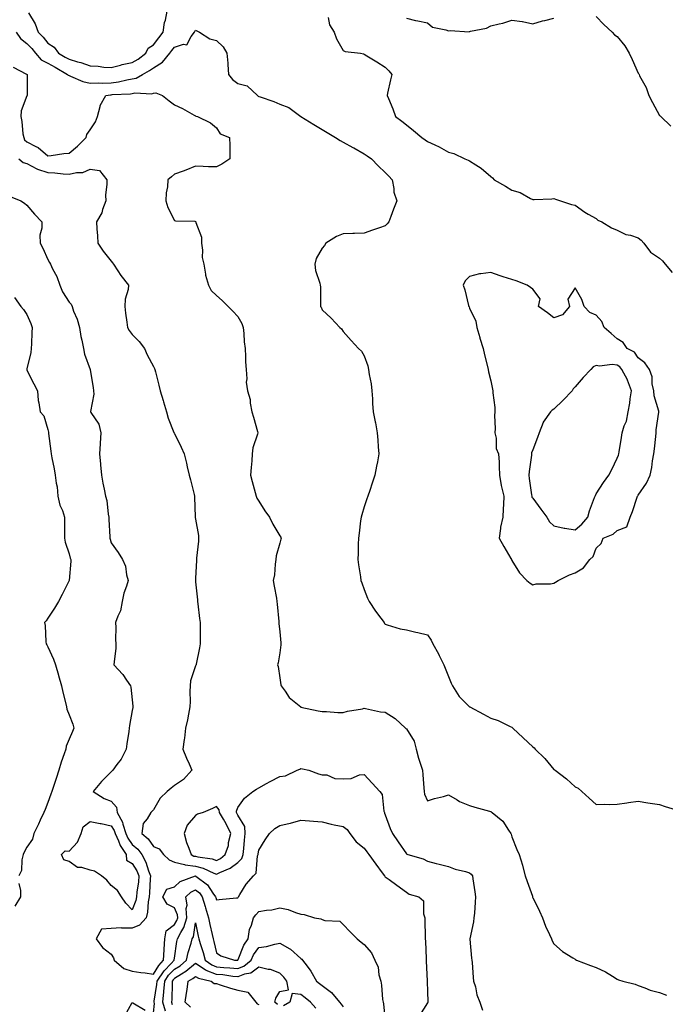
# Model space of a CAD drawing. Units: inches. Extents: x 952643 to 955283, y 7282058 to 7284698.
# Drawn here: x 953855 to 954161, y 7283291 to 7283758 of the extents above; entities that cross this region are included whole.
import ezdxf

# ---------------------------------------------------------------- set-up
doc = ezdxf.new("R2010")
doc.units = ezdxf.units.IN
doc.header["$MEASUREMENT"] = 0
doc.layers.add('Contour_95267282', color=7, linetype='Continuous', true_color=0x74a485)

msp = doc.modelspace()

# ---------------------------------------------------------------- linework, layer by layer
at = {"layer": 'Contour_95267282'}
for points in [[(953858.82, 7283761.15, 3201), (953862.06, 7283755.93, 3201), (953863.45, 7283751.92, 3201), (953865.75, 7283749.62, 3201), (953868.05, 7283746.67, 3201), (953870.98, 7283744.85, 3201), (953873, 7283741.92, 3201), (953876.25, 7283740.12, 3201), (953878.05, 7283739.11, 3201), (953882.02, 7283737.95, 3201), (953883.72, 7283737.59, 3201), (953888.05, 7283735.98, 3201), (953891.92, 7283735.79, 3201), (953894.57, 7283735.4, 3201), (953898.05, 7283735.18, 3201), (953902.46, 7283736.33, 3201), (953903.31, 7283736.66, 3201), (953908.05, 7283737.54, 3201), (953910.79, 7283739.18, 3201), (953914.5, 7283741.92, 3201), (953915.64, 7283744.33, 3201), (953918.05, 7283745.91, 3201), (953920.72, 7283749.25, 3201), (953922.7, 7283751.92, 3201), (953923.4, 7283756.57, 3201), (953923.76, 7283757.63, 3201), (953924.66, 7283761.92, 3201)], [(954001.01, 7283758.96, 3201), (954001.56, 7283755.43, 3201), (954003.78, 7283751.92, 3201), (954004.92, 7283748.79, 3201), (954008.05, 7283743.32, 3201), (954008.98, 7283742.85, 3201), (954016.27, 7283741.92, 3201), (954017.73, 7283741.6, 3201), (954018.05, 7283741.45, 3201), (954019.25, 7283740.72, 3201), (954023.98, 7283737.85, 3201), (954028.05, 7283735.31, 3201), (954029.8, 7283733.67, 3201), (954031.17, 7283731.92, 3201), (954030.6, 7283729.37, 3201), (954029.19, 7283723.06, 3201), (954028.93, 7283721.92, 3201), (954029.52, 7283720.45, 3201), (954031.71, 7283715.58, 3201), (954032.96, 7283711.92, 3201), (954035.88, 7283709.75, 3201), (954038.05, 7283707.93, 3201), (954041.37, 7283705.24, 3201), (954045.43, 7283701.92, 3201), (954047.02, 7283700.89, 3201), (954048.05, 7283700.12, 3201), (954051.52, 7283698.45, 3201), (954053.65, 7283697.52, 3201), (954058.05, 7283695.05, 3201), (954060.61, 7283694.48, 3201), (954065.74, 7283691.92, 3201), (954067.4, 7283691.27, 3201), (954068.05, 7283690.86, 3201), (954070.98, 7283688.99, 3201), (954073.61, 7283687.48, 3201), (954078.05, 7283683.5, 3201), (954078.92, 7283682.79, 3201), (954079.72, 7283681.92, 3201), (954085.07, 7283678.94, 3201), (954088.05, 7283677.03, 3201), (954092.02, 7283675.89, 3201), (954096.97, 7283673, 3201), (954098.05, 7283672.51, 3201), (954098.73, 7283672.6, 3201), (954107.05, 7283672.92, 3201), (954108.05, 7283673.09, 3201), (954108.83, 7283672.7, 3201), (954111.21, 7283671.92, 3201), (954116.35, 7283670.22, 3201), (954118.05, 7283669.92, 3201), (954122.68, 7283666.55, 3201), (954124.27, 7283665.7, 3201), (954128.05, 7283663.51, 3201), (954128.92, 7283662.79, 3201), (954130.7, 7283661.92, 3201), (954135.34, 7283659.21, 3201), (954138.05, 7283658.12, 3201), (954142.18, 7283656.05, 3201), (954144.32, 7283655.65, 3201), (954148.05, 7283654.43, 3201), (954149.48, 7283653.35, 3201), (954150.71, 7283651.92, 3201), (954153.79, 7283647.66, 3201), (954158.05, 7283644.71, 3201), (954159.57, 7283643.44, 3201), (954160.82, 7283641.92, 3201), (954164.08, 7283637.95, 3201)], [(954038.05, 7283758.52, 3202), (954042.42, 7283757.55, 3202), (954043.45, 7283757.32, 3202), (954048.05, 7283756.3, 3202), (954050.49, 7283754.36, 3202), (954056.85, 7283753.12, 3202), (954058.05, 7283752.64, 3202), (954058.89, 7283752.76, 3202), (954067.82, 7283752.15, 3202), (954068.05, 7283752.21, 3202), (954068.5, 7283752.37, 3202), (954076.14, 7283753.83, 3202), (954078.05, 7283754.95, 3202), (954082.09, 7283755.96, 3202), (954083.79, 7283756.18, 3202), (954088.05, 7283757.68, 3202), (954093.01, 7283756.96, 3202), (954093.08, 7283756.95, 3202), (954098.05, 7283755.96, 3202), (954102.61, 7283757.36, 3202), (954103.67, 7283757.55, 3202), (954108.05, 7283758.63, 3202)], [(954128.05, 7283759.35, 3202), (954131.78, 7283755.65, 3202), (954135.62, 7283751.92, 3202), (954136.85, 7283750.72, 3202), (954138.05, 7283749.96, 3202), (954141.63, 7283745.5, 3202), (954143.79, 7283741.92, 3202), (954145.11, 7283738.98, 3202), (954148.05, 7283732.55, 3202), (954148.32, 7283732.19, 3202), (954148.4, 7283731.92, 3202), (954148.7, 7283731.27, 3202), (954151.82, 7283725.69, 3202), (954153.09, 7283721.92, 3202), (954154.76, 7283718.63, 3202), (954158.05, 7283712.46, 3202), (954158.4, 7283712.27, 3202), (954158.75, 7283711.92, 3202), (954163.56, 7283707.43, 3202)], [(953852.97, 7283751.92, 3200), (953855.01, 7283748.88, 3200), (953858.05, 7283746.57, 3200), (953860.36, 7283744.23, 3200), (953862.22, 7283741.92, 3200), (953864.92, 7283738.8, 3200), (953868.05, 7283737.18, 3200), (953871.44, 7283735.31, 3200), (953877.41, 7283731.92, 3200), (953877.67, 7283731.54, 3200), (953878.05, 7283731.4, 3200), (953878.82, 7283731.15, 3200), (953884.63, 7283728.5, 3200), (953888.05, 7283727.73, 3200), (953892.05, 7283727.92, 3200), (953893.88, 7283727.75, 3200), (953898.05, 7283727.91, 3200), (953901.59, 7283728.38, 3200), (953905.49, 7283729.36, 3200), (953908.05, 7283729.78, 3200), (953909.84, 7283730.13, 3200), (953912.96, 7283731.92, 3200), (953916.22, 7283733.75, 3200), (953918.05, 7283735.05, 3200), (953922.33, 7283737.64, 3200), (953925.81, 7283741.92, 3200), (953926.8, 7283743.17, 3200), (953928.05, 7283744.86, 3200), (953932.4, 7283746.27, 3200), (953933.96, 7283746.01, 3200), (953935.98, 7283749.85, 3200), (953937.62, 7283751.92, 3200), (953937.77, 7283752.2, 3200), (953938.05, 7283752.86, 3200), (953938.63, 7283752.5, 3200), (953939.91, 7283751.92, 3200), (953944.85, 7283748.72, 3200), (953948.05, 7283748.02, 3200), (953951.19, 7283745.06, 3200), (953952.86, 7283741.92, 3200), (953953.44, 7283737.31, 3200), (953953.31, 7283736.66, 3200), (953953.64, 7283731.92, 3200), (953955.59, 7283729.46, 3200), (953958.05, 7283727.53, 3200), (953962.59, 7283726.46, 3200), (953967.48, 7283721.92, 3200), (953967.79, 7283721.66, 3200), (953968.05, 7283721.47, 3200), (953968.77, 7283721.2, 3200), (953975.2, 7283719.07, 3200), (953978.05, 7283717.86, 3200), (953982.32, 7283716.19, 3200), (953987.95, 7283712.02, 3200), (953988.05, 7283711.95, 3200), (953988.07, 7283711.94, 3200), (953988.08, 7283711.92, 3200), (953994.25, 7283708.12, 3200), (953998.05, 7283705.83, 3200), (954000.47, 7283704.34, 3200), (954004.45, 7283701.92, 3200), (954006.7, 7283700.57, 3200), (954008.05, 7283699.8, 3200), (954012.71, 7283697.26, 3200), (954013.16, 7283697.03, 3200), (954018.05, 7283694.22, 3200), (954019.48, 7283693.35, 3200), (954021.56, 7283691.92, 3200), (954024.61, 7283688.48, 3200), (954028.05, 7283685.4, 3200), (954029.76, 7283683.63, 3200), (954031.33, 7283681.92, 3200), (954032.14, 7283677.83, 3200), (954032.17, 7283676.04, 3200), (954033.48, 7283671.92, 3200), (954031.9, 7283668.07, 3200), (954030.66, 7283664.53, 3200), (954029.68, 7283661.92, 3200), (954028.9, 7283661.07, 3200), (954028.05, 7283660.07, 3200), (954025.25, 7283659.12, 3200), (954021.94, 7283658.03, 3200), (954018.05, 7283656.66, 3200), (954013.49, 7283656.48, 3200), (954012.65, 7283656.52, 3200), (954008.05, 7283656.37, 3200), (954004.94, 7283655.03, 3200), (953999.91, 7283651.92, 3200), (953999.17, 7283650.8, 3200), (953998.05, 7283649.46, 3200), (953995.31, 7283644.66, 3200), (953994.61, 7283641.92, 3200), (953995.03, 7283638.9, 3200), (953997.04, 7283632.93, 3200), (953997.25, 7283631.92, 3200), (953997.37, 7283631.24, 3200), (953997.32, 7283622.65, 3200), (953997.41, 7283621.92, 3200), (953997.59, 7283621.46, 3200), (953998.05, 7283620.22, 3200), (954002.38, 7283616.25, 3200), (954006.44, 7283611.92, 3200), (954007.35, 7283611.22, 3200), (954008.05, 7283610.04, 3200), (954011.91, 7283605.78, 3200), (954015.3, 7283601.92, 3200), (954016.76, 7283600.63, 3200), (954018.05, 7283598.48, 3200), (954019.79, 7283593.66, 3200), (954020.14, 7283591.92, 3200), (954020.43, 7283589.54, 3200), (954021.32, 7283585.19, 3200), (954021.66, 7283581.92, 3200), (954021.94, 7283578.03, 3200), (954021.99, 7283575.86, 3200), (954022.31, 7283571.92, 3200), (954023.26, 7283567.13, 3200), (954023.35, 7283566.62, 3200), (954024.25, 7283561.92, 3200), (954024.6, 7283558.47, 3200), (954024.72, 7283555.25, 3200), (954025.02, 7283551.92, 3200), (954024.33, 7283548.2, 3200), (954023.86, 7283546.11, 3200), (954023.14, 7283541.92, 3200), (954021.87, 7283538.1, 3200), (954020.66, 7283534.53, 3200), (954019.78, 7283531.92, 3200), (954019.35, 7283530.62, 3200), (954018.05, 7283526.86, 3200), (954016.89, 7283523.08, 3200), (954016.56, 7283521.92, 3200), (954016.29, 7283520.16, 3200), (954015.67, 7283514.3, 3200), (954015.28, 7283511.92, 3200), (954015.22, 7283509.09, 3200), (954015.16, 7283504.81, 3200), (954015.09, 7283501.92, 3200), (954015.42, 7283499.29, 3200), (954016.25, 7283493.72, 3200), (954016.5, 7283491.92, 3200), (954016.97, 7283490.84, 3200), (954018.05, 7283487.66, 3200), (954019.67, 7283483.54, 3200), (954020.48, 7283481.92, 3200), (954023.47, 7283477.34, 3200), (954025.91, 7283474.06, 3200), (954027.47, 7283471.92, 3200), (954027.72, 7283471.59, 3200), (954028.05, 7283471.17, 3200), (954029.02, 7283470.95, 3200), (954035.06, 7283468.93, 3200), (954038.05, 7283468.44, 3200), (954042.5, 7283467.47, 3200), (954043.43, 7283467.3, 3200), (954048.05, 7283466.2, 3200), (954049.78, 7283463.65, 3200), (954050.6, 7283461.92, 3200), (954053.24, 7283457.11, 3200), (954053.59, 7283456.38, 3200), (954055.85, 7283451.92, 3200), (954056.47, 7283450.34, 3200), (954058.05, 7283446.45, 3200), (954059.32, 7283443.19, 3200), (954059.89, 7283441.92, 3200), (954063.1, 7283436.97, 3200), (954068.05, 7283431.96, 3200), (954068.08, 7283431.95, 3200), (954068.13, 7283431.92, 3200), (954074.68, 7283428.55, 3200), (954078.05, 7283426.64, 3200), (954081.57, 7283425.44, 3200), (954087.35, 7283422.62, 3200), (954088.05, 7283422.32, 3200), (954088.29, 7283422.16, 3200), (954088.48, 7283421.92, 3200), (954093.38, 7283417.25, 3200), (954098.05, 7283413.04, 3200), (954098.67, 7283412.55, 3200), (954099.19, 7283411.92, 3200), (954103.7, 7283407.57, 3200), (954108.05, 7283402.35, 3200), (954108.32, 7283402.19, 3200), (954108.61, 7283401.92, 3200), (954113.97, 7283397.84, 3200), (954118.05, 7283394.01, 3200), (954119.58, 7283393.45, 3200), (954121.29, 7283391.92, 3200), (954124.81, 7283388.68, 3200), (954128.05, 7283385.72, 3200), (954132, 7283385.87, 3200), (954134.26, 7283385.71, 3200), (954138.05, 7283385.88, 3200), (954142.64, 7283386.51, 3200), (954143.34, 7283386.63, 3200), (954148.05, 7283387.21, 3200), (954152.55, 7283386.42, 3200), (954153.64, 7283386.33, 3200), (954158.05, 7283385.68, 3200), (954160.83, 7283384.7, 3200), (954167.13, 7283382.84, 3200)], [(953851.5, 7283735.37, 3199), (953857.92, 7283732.05, 3199), (953858.05, 7283731.97, 3199), (953858.07, 7283731.94, 3199), (953858.14, 7283731.92, 3199), (953858.16, 7283731.81, 3199), (953858.18, 7283722.05, 3199), (953858.2, 7283721.92, 3199), (953858.05, 7283721.82, 3199), (953855.31, 7283714.66, 3199), (953855.21, 7283711.92, 3199), (953855.74, 7283709.61, 3199), (953856.23, 7283703.74, 3199), (953856.57, 7283701.92, 3199), (953857, 7283700.87, 3199), (953858.05, 7283699.86, 3199), (953862.27, 7283697.7, 3199), (953863.39, 7283697.26, 3199), (953868.05, 7283693.34, 3199), (953869.58, 7283693.45, 3199), (953875.59, 7283694.38, 3199), (953878.05, 7283694.54, 3199), (953882.08, 7283697.89, 3199), (953886.13, 7283701.92, 3199), (953886.5, 7283703.47, 3199), (953888.05, 7283705.65, 3199), (953890.55, 7283709.42, 3199), (953891.62, 7283711.92, 3199), (953892.84, 7283716.71, 3199), (953892.84, 7283717.13, 3199), (953895.53, 7283721.92, 3199), (953897.68, 7283722.29, 3199), (953898.05, 7283722.3, 3199), (953898.49, 7283722.36, 3199), (953907.23, 7283722.74, 3199), (953908.05, 7283722.88, 3199), (953909.24, 7283723.11, 3199), (953917.28, 7283722.69, 3199), (953918.05, 7283722.98, 3199), (953919.23, 7283723.1, 3199), (953922.39, 7283721.92, 3199), (953925.55, 7283719.42, 3199), (953928.05, 7283717.44, 3199), (953931.81, 7283715.68, 3199), (953937.41, 7283712.56, 3199), (953938.05, 7283712.22, 3199), (953938.25, 7283712.12, 3199), (953938.92, 7283711.92, 3199), (953945.13, 7283709, 3199), (953948.05, 7283706.53, 3199), (953949.81, 7283703.68, 3199), (953954.23, 7283701.92, 3199), (953954.36, 7283698.23, 3199), (953954.26, 7283695.71, 3199), (953954.41, 7283691.92, 3199), (953950.61, 7283689.36, 3199), (953948.05, 7283688.07, 3199), (953944.27, 7283688.14, 3199), (953941.66, 7283688.31, 3199), (953938.05, 7283688.38, 3199), (953933.45, 7283686.52, 3199), (953932.22, 7283686.09, 3199), (953928.05, 7283684.55, 3199), (953926.66, 7283683.31, 3199), (953924.93, 7283681.92, 3199), (953924.7, 7283678.57, 3199), (953924.2, 7283675.77, 3199), (953923.99, 7283671.92, 3199), (953924.99, 7283668.86, 3199), (953928.05, 7283662.56, 3199), (953928.55, 7283662.42, 3199), (953937.71, 7283662.26, 3199), (953938.05, 7283662.2, 3199), (953938.14, 7283662.01, 3199), (953938.24, 7283661.92, 3199), (953938.22, 7283661.75, 3199), (953940.92, 7283654.79, 3199), (953940.83, 7283651.92, 3199), (953941.34, 7283648.63, 3199), (953941.22, 7283645.09, 3199), (953941.98, 7283641.92, 3199), (953942.84, 7283637.13, 3199), (953942.84, 7283636.71, 3199), (953944.2, 7283631.92, 3199), (953945.55, 7283629.42, 3199), (953948.05, 7283627.07, 3199), (953950.75, 7283624.62, 3199), (953953.55, 7283621.92, 3199), (953955.83, 7283619.7, 3199), (953958.05, 7283617.09, 3199), (953959.98, 7283613.85, 3199), (953960.64, 7283611.92, 3199), (953960.94, 7283609.03, 3199), (953961.17, 7283605.04, 3199), (953961.55, 7283601.92, 3199), (953961.77, 7283598.2, 3199), (953961.75, 7283595.62, 3199), (953962.01, 7283591.92, 3199), (953962.38, 7283587.59, 3199), (953962.14, 7283586.01, 3199), (953962.73, 7283581.92, 3199), (953963.91, 7283577.78, 3199), (953964.01, 7283575.96, 3199), (953964.82, 7283571.92, 3199), (953965.52, 7283569.39, 3199), (953967.4, 7283562.57, 3199), (953967.58, 7283561.92, 3199), (953967.49, 7283561.36, 3199), (953965.21, 7283554.76, 3199), (953964.94, 7283551.92, 3199), (953964.72, 7283548.59, 3199), (953964.41, 7283545.56, 3199), (953964.18, 7283541.92, 3199), (953964.95, 7283538.82, 3199), (953966.31, 7283533.66, 3199), (953966.76, 7283531.92, 3199), (953967.11, 7283530.98, 3199), (953968.05, 7283529.51, 3199), (953971, 7283524.87, 3199), (953973.15, 7283521.92, 3199), (953974.73, 7283518.6, 3199), (953978.05, 7283513.13, 3199), (953978.51, 7283512.38, 3199), (953978.68, 7283511.92, 3199), (953978.53, 7283511.44, 3199), (953978.05, 7283509.59, 3199), (953976.36, 7283503.61, 3199), (953976.21, 7283501.92, 3199), (953975.84, 7283499.71, 3199), (953975.45, 7283494.52, 3199), (953974.91, 7283491.92, 3199), (953975.34, 7283489.21, 3199), (953976.39, 7283483.58, 3199), (953976.66, 7283481.92, 3199), (953976.77, 7283480.64, 3199), (953977.56, 7283472.41, 3199), (953977.6, 7283471.92, 3199), (953977.59, 7283471.46, 3199), (953978.05, 7283467.6, 3199), (953978.49, 7283462.36, 3199), (953978.5, 7283461.92, 3199), (953978.5, 7283461.47, 3199), (953978.05, 7283457.61, 3199), (953977.18, 7283452.79, 3199), (953977.01, 7283451.92, 3199), (953977.19, 7283451.06, 3199), (953978.05, 7283445.81, 3199), (953978.55, 7283442.42, 3199), (953978.73, 7283441.92, 3199), (953980.55, 7283439.42, 3199), (953982.53, 7283436.4, 3199), (953987.99, 7283431.92, 3199), (953988.05, 7283431.89, 3199), (953988.08, 7283431.89, 3199), (953996.17, 7283430.04, 3199), (953998.05, 7283429.83, 3199), (954000.23, 7283429.74, 3199), (954005.48, 7283429.35, 3199), (954008.05, 7283429.25, 3199), (954010.08, 7283429.89, 3199), (954017.25, 7283431.12, 3199), (954018.05, 7283431.32, 3199), (954018.73, 7283431.24, 3199), (954025.82, 7283429.69, 3199), (954028.05, 7283429.45, 3199), (954032.67, 7283426.54, 3199), (954037.67, 7283421.92, 3199), (954037.85, 7283421.72, 3199), (954038.05, 7283421.58, 3199), (954041.8, 7283415.67, 3199), (954042.72, 7283411.92, 3199), (954043.77, 7283407.64, 3199), (954044.65, 7283405.32, 3199), (954045.69, 7283401.92, 3199), (954045.86, 7283399.73, 3199), (954046.41, 7283393.56, 3199), (954046.54, 7283391.92, 3199), (954046.73, 7283390.6, 3199), (954048.05, 7283387.34, 3199), (954051.4, 7283388.57, 3199), (954055.6, 7283389.47, 3199), (954058.05, 7283390.19, 3199), (954062.1, 7283387.87, 3199), (954063.26, 7283387.13, 3199), (954068.05, 7283385.13, 3199), (954070.58, 7283384.45, 3199), (954077.45, 7283382.52, 3199), (954078.05, 7283382.35, 3199), (954078.33, 7283382.2, 3199), (954078.71, 7283381.92, 3199), (954083.86, 7283377.73, 3199), (954086.46, 7283373.51, 3199), (954087.57, 7283371.92, 3199), (954087.69, 7283371.56, 3199), (954088.05, 7283370.36, 3199), (954090.53, 7283364.4, 3199), (954091.49, 7283361.92, 3199), (954093.11, 7283356.98, 3199), (954093.14, 7283356.83, 3199), (954094.47, 7283351.92, 3199), (954095.35, 7283349.22, 3199), (954097.83, 7283342.14, 3199), (954097.9, 7283341.92, 3199), (954097.94, 7283341.81, 3199), (954098.05, 7283341.54, 3199), (954101.16, 7283335.03, 3199), (954102.58, 7283331.92, 3199), (954104.09, 7283327.96, 3199), (954105.94, 7283324.03, 3199), (954106.85, 7283321.92, 3199), (954107.19, 7283321.06, 3199), (954108.05, 7283319.65, 3199), (954112.12, 7283315.99, 3199), (954117, 7283312.97, 3199), (954118.05, 7283312.27, 3199), (954118.28, 7283312.15, 3199), (954118.7, 7283311.92, 3199), (954125.45, 7283309.32, 3199), (954128.05, 7283308.42, 3199), (954132.45, 7283306.32, 3199), (954135.76, 7283304.21, 3199), (954138.05, 7283302.85, 3199), (954138.71, 7283302.58, 3199), (954140.8, 7283301.92, 3199), (954146.59, 7283300.46, 3199), (954148.05, 7283299.81, 3199), (954151.23, 7283298.74, 3199), (954153.72, 7283297.59, 3199), (954158.05, 7283296.57, 3199), (954161.41, 7283295.28, 3199)], [(953854.24, 7283691.92, 3198), (953856.28, 7283690.15, 3198), (953858.05, 7283689.63, 3198), (953862.83, 7283687.14, 3198), (953863.1, 7283686.97, 3198), (953868.05, 7283685.37, 3198), (953871.4, 7283685.27, 3198), (953875.28, 7283684.69, 3198), (953878.05, 7283684.59, 3198), (953881.54, 7283685.41, 3198), (953884.65, 7283685.32, 3198), (953888.05, 7283686.95, 3198), (953892.49, 7283686.36, 3198), (953895.93, 7283681.92, 3198), (953895.98, 7283679.85, 3198), (953895.4, 7283674.57, 3198), (953895.45, 7283671.92, 3198), (953893.97, 7283667.84, 3198), (953893.64, 7283666.33, 3198), (953891.09, 7283661.92, 3198), (953891.22, 7283658.75, 3198), (953891.55, 7283655.42, 3198), (953891.68, 7283651.92, 3198), (953894.29, 7283648.16, 3198), (953898.05, 7283643.38, 3198), (953898.67, 7283642.55, 3198), (953899.14, 7283641.92, 3198), (953901.24, 7283638.73, 3198), (953902.64, 7283636.51, 3198), (953906.22, 7283631.92, 3198), (953906.06, 7283629.93, 3198), (953904.65, 7283625.32, 3198), (953904.49, 7283621.92, 3198), (953904.88, 7283618.75, 3198), (953905.52, 7283614.45, 3198), (953905.84, 7283611.92, 3198), (953906.64, 7283610.51, 3198), (953908.05, 7283608.63, 3198), (953911.32, 7283605.19, 3198), (953913.92, 7283601.92, 3198), (953915.12, 7283598.99, 3198), (953918.05, 7283593.34, 3198), (953918.57, 7283592.44, 3198), (953918.83, 7283591.92, 3198), (953919.07, 7283590.9, 3198), (953920.71, 7283584.58, 3198), (953921.29, 7283581.92, 3198), (953922.67, 7283577.3, 3198), (953922.84, 7283576.71, 3198), (953924.22, 7283571.92, 3198), (953925.08, 7283568.95, 3198), (953927.84, 7283562.13, 3198), (953927.91, 7283561.92, 3198), (953927.95, 7283561.82, 3198), (953928.05, 7283561.66, 3198), (953931.3, 7283555.17, 3198), (953932.63, 7283551.92, 3198), (953933.73, 7283547.6, 3198), (953934.14, 7283545.83, 3198), (953935.1, 7283541.92, 3198), (953935.7, 7283539.57, 3198), (953937.35, 7283532.62, 3198), (953937.52, 7283531.92, 3198), (953937.59, 7283531.46, 3198), (953937.85, 7283522.12, 3198), (953937.87, 7283521.92, 3198), (953937.89, 7283521.76, 3198), (953938.05, 7283520.96, 3198), (953939.42, 7283513.29, 3198), (953939.53, 7283511.92, 3198), (953939.45, 7283510.52, 3198), (953938.59, 7283502.46, 3198), (953938.55, 7283501.92, 3198), (953938.5, 7283501.47, 3198), (953938.05, 7283493.08, 3198), (953937.99, 7283491.98, 3198), (953937.98, 7283491.92, 3198), (953937.98, 7283491.85, 3198), (953938.05, 7283491.31, 3198), (953938.92, 7283482.79, 3198), (953939.04, 7283481.92, 3198), (953939.2, 7283480.77, 3198), (953939.98, 7283473.85, 3198), (953940.26, 7283471.92, 3198), (953940.22, 7283469.75, 3198), (953940.23, 7283464.1, 3198), (953940.2, 7283461.92, 3198), (953939.92, 7283460.05, 3198), (953938.34, 7283452.21, 3198), (953938.29, 7283451.92, 3198), (953938.25, 7283451.72, 3198), (953938.05, 7283451.38, 3198), (953935.67, 7283444.3, 3198), (953935.45, 7283441.92, 3198), (953935.34, 7283439.21, 3198), (953935.5, 7283434.47, 3198), (953935.38, 7283431.92, 3198), (953934.7, 7283428.57, 3198), (953934.19, 7283425.78, 3198), (953933.36, 7283421.92, 3198), (953932.87, 7283417.1, 3198), (953932.71, 7283416.58, 3198), (953931.99, 7283411.92, 3198), (953933.83, 7283407.7, 3198), (953935.04, 7283404.93, 3198), (953936.36, 7283401.92, 3198), (953932.41, 7283397.56, 3198), (953928.05, 7283394.63, 3198), (953926.53, 7283393.44, 3198), (953924.67, 7283391.92, 3198), (953921.36, 7283388.61, 3198), (953918.05, 7283383.09, 3198), (953917.49, 7283382.48, 3198), (953916.83, 7283381.92, 3198), (953915.08, 7283378.95, 3198), (953913.23, 7283376.74, 3198), (953912.53, 7283371.92, 3198), (953915.53, 7283369.4, 3198), (953918.05, 7283365.82, 3198), (953920.76, 7283364.63, 3198), (953922.83, 7283361.92, 3198), (953925.57, 7283359.44, 3198), (953928.05, 7283358.3, 3198), (953932.82, 7283357.15, 3198), (953933.12, 7283356.99, 3198), (953938.05, 7283356.51, 3198), (953941.69, 7283355.56, 3198), (953946.82, 7283353.15, 3198), (953948.05, 7283352.7, 3198), (953949.63, 7283353.5, 3198), (953954.51, 7283355.46, 3198), (953958.05, 7283358.2, 3198), (953959.96, 7283360.01, 3198), (953960.7, 7283361.92, 3198), (953961.01, 7283364.88, 3198), (953961.25, 7283368.72, 3198), (953961.63, 7283371.92, 3198), (953961.39, 7283375.26, 3198), (953958.05, 7283380.68, 3198), (953957.72, 7283381.59, 3198), (953957.52, 7283381.92, 3198), (953957.44, 7283382.53, 3198), (953958.05, 7283384.33, 3198), (953961.34, 7283388.63, 3198), (953965.3, 7283391.92, 3198), (953966.95, 7283393.02, 3198), (953968.05, 7283393.62, 3198), (953971.79, 7283395.66, 3198), (953973.4, 7283396.57, 3198), (953978.05, 7283398.91, 3198), (953980.76, 7283399.21, 3198), (953986.3, 7283401.92, 3198), (953987.53, 7283402.44, 3198), (953988.05, 7283402.78, 3198), (953988.76, 7283402.63, 3198), (953991.73, 7283401.92, 3198), (953996.42, 7283400.29, 3198), (953998.05, 7283399.78, 3198), (954000.27, 7283399.7, 3198), (954004.09, 7283397.96, 3198), (954008.05, 7283397.91, 3198), (954011.95, 7283398.02, 3198), (954015.85, 7283399.72, 3198), (954018.05, 7283399.88, 3198), (954021.89, 7283395.76, 3198), (954025.46, 7283391.92, 3198), (954026.53, 7283390.4, 3198), (954027.44, 7283382.53, 3198), (954027.65, 7283381.92, 3198), (954027.74, 7283381.61, 3198), (954028.05, 7283380.74, 3198), (954030.45, 7283374.32, 3198), (954031.43, 7283371.92, 3198), (954034.17, 7283368.04, 3198), (954038.05, 7283362.23, 3198), (954038.23, 7283362.1, 3198), (954038.82, 7283361.92, 3198), (954046.07, 7283359.94, 3198), (954048.05, 7283358.73, 3198), (954052.25, 7283357.72, 3198), (954053.59, 7283357.46, 3198), (954058.05, 7283356.27, 3198), (954061.22, 7283355.09, 3198), (954066.13, 7283353.84, 3198), (954068.05, 7283353.24, 3198), (954068.82, 7283352.69, 3198), (954069.35, 7283351.92, 3198), (954069.61, 7283350.36, 3198), (954070.47, 7283344.34, 3198), (954070.91, 7283341.92, 3198), (954070.67, 7283339.3, 3198), (954070.31, 7283334.18, 3198), (954070.11, 7283331.92, 3198), (954069.88, 7283330.09, 3198), (954068.18, 7283322.05, 3198), (954068.16, 7283321.92, 3198), (954068.17, 7283321.8, 3198), (954068.95, 7283312.82, 3198), (954069.05, 7283311.92, 3198), (954069.2, 7283310.77, 3198), (954069.71, 7283303.58, 3198), (954069.97, 7283301.92, 3198), (954070.8, 7283299.17, 3198), (954071.54, 7283295.41, 3198), (954072.96, 7283291.92, 3198), (954074.2, 7283288.07, 3198)], [(953850.21, 7283674.08, 3197), (953855.17, 7283671.92, 3197), (953857.01, 7283670.88, 3197), (953858.05, 7283669.95, 3197), (953861.73, 7283665.6, 3197), (953865.1, 7283661.92, 3197), (953865.19, 7283659.06, 3197), (953864.24, 7283655.73, 3197), (953864.31, 7283651.92, 3197), (953865.57, 7283649.44, 3197), (953868.05, 7283644.13, 3197), (953868.83, 7283642.7, 3197), (953869.2, 7283641.92, 3197), (953870.24, 7283639.73, 3197), (953872.27, 7283636.14, 3197), (953873.67, 7283631.92, 3197), (953874.99, 7283628.86, 3197), (953878.05, 7283623.92, 3197), (953879.03, 7283622.9, 3197), (953879.49, 7283621.92, 3197), (953880.26, 7283619.71, 3197), (953881.92, 7283615.79, 3197), (953882.98, 7283611.92, 3197), (953883.67, 7283607.55, 3197), (953884.16, 7283605.81, 3197), (953884.92, 7283601.92, 3197), (953885.43, 7283599.3, 3197), (953888.05, 7283592.03, 3197), (953888.09, 7283591.96, 3197), (953888.1, 7283591.92, 3197), (953888.11, 7283591.86, 3197), (953889.5, 7283583.37, 3197), (953889.66, 7283581.92, 3197), (953889.76, 7283580.21, 3197), (953888.21, 7283572.08, 3197), (953888.22, 7283571.92, 3197), (953888.39, 7283571.58, 3197), (953892.25, 7283566.12, 3197), (953893.12, 7283561.92, 3197), (953892.88, 7283557.09, 3197), (953892.84, 7283556.71, 3197), (953892.59, 7283551.92, 3197), (953892.96, 7283547.01, 3197), (953892.95, 7283546.82, 3197), (953893.44, 7283541.92, 3197), (953894.16, 7283538.03, 3197), (953894.74, 7283535.23, 3197), (953895.37, 7283531.92, 3197), (953896.03, 7283529.9, 3197), (953896.55, 7283523.42, 3197), (953896.88, 7283521.92, 3197), (953896.92, 7283520.79, 3197), (953897.41, 7283512.56, 3197), (953897.42, 7283511.92, 3197), (953897.57, 7283511.44, 3197), (953898.05, 7283509.82, 3197), (953901.31, 7283505.18, 3197), (953903.42, 7283501.92, 3197), (953904.8, 7283498.67, 3197), (953905.3, 7283494.67, 3197), (953906.06, 7283491.92, 3197), (953905.35, 7283489.22, 3197), (953904.02, 7283485.95, 3197), (953903.32, 7283481.92, 3197), (953902.42, 7283477.55, 3197), (953901.14, 7283475.01, 3197), (953900.07, 7283471.92, 3197), (953900.28, 7283469.69, 3197), (953900.1, 7283463.97, 3197), (953900.34, 7283461.92, 3197), (953900.19, 7283459.78, 3197), (953899.51, 7283453.38, 3197), (953899.39, 7283451.92, 3197), (953903.51, 7283447.38, 3197), (953905.38, 7283444.59, 3197), (953907.28, 7283441.92, 3197), (953907.44, 7283441.31, 3197), (953908.05, 7283435.36, 3197), (953908.37, 7283432.24, 3197), (953908.37, 7283431.92, 3197), (953908.32, 7283431.65, 3197), (953908.05, 7283430.28, 3197), (953906.77, 7283423.2, 3197), (953906.6, 7283421.92, 3197), (953906.39, 7283420.26, 3197), (953905.48, 7283414.49, 3197), (953905.17, 7283411.92, 3197), (953902.75, 7283407.22, 3197), (953900.74, 7283404.61, 3197), (953898.8, 7283401.92, 3197), (953898.41, 7283401.56, 3197), (953898.05, 7283401.22, 3197), (953893.42, 7283396.55, 3197), (953889.5, 7283391.92, 3197), (953894.73, 7283388.6, 3197), (953898.05, 7283387.31, 3197), (953900.54, 7283384.41, 3197), (953900.91, 7283381.92, 3197), (953903.44, 7283377.31, 3197), (953903.54, 7283376.43, 3197), (953904.94, 7283371.92, 3197), (953905.89, 7283369.76, 3197), (953908.05, 7283366.77, 3197), (953910.65, 7283364.52, 3197), (953912.61, 7283361.92, 3197), (953914.54, 7283358.41, 3197), (953915.81, 7283354.16, 3197), (953916.7, 7283351.92, 3197), (953916.58, 7283350.45, 3197), (953916.24, 7283343.73, 3197), (953916.07, 7283341.92, 3197), (953915.61, 7283339.48, 3197), (953915.31, 7283334.66, 3197), (953914.59, 7283331.92, 3197), (953911.51, 7283328.46, 3197), (953908.05, 7283327.08, 3197), (953903.13, 7283327, 3197), (953902.84, 7283327.13, 3197), (953898.05, 7283326.9, 3197), (953893.43, 7283326.54, 3197), (953891.01, 7283321.92, 3197), (953893.98, 7283317.85, 3197), (953898.05, 7283314.72, 3197), (953899.11, 7283312.98, 3197), (953899.53, 7283311.92, 3197), (953904.11, 7283307.98, 3197), (953908.05, 7283306.67, 3197), (953912.1, 7283305.97, 3197), (953914.13, 7283305.84, 3197), (953918.05, 7283305.28, 3197), (953920.58, 7283309.39, 3197), (953922.94, 7283311.92, 3197), (953923.19, 7283316.78, 3197), (953923.24, 7283317.11, 3197), (953923.52, 7283321.92, 3197), (953924.21, 7283325.76, 3197), (953928.05, 7283328.72, 3197), (953929.27, 7283330.7, 3197), (953929.65, 7283331.92, 3197), (953929.54, 7283333.41, 3197), (953928.05, 7283336.75, 3197), (953924.62, 7283338.49, 3197), (953922.6, 7283341.92, 3197), (953924.47, 7283345.5, 3197), (953928.05, 7283346.65, 3197), (953930.78, 7283349.19, 3197), (953937.98, 7283351.85, 3197), (953938.05, 7283351.89, 3197), (953938.23, 7283351.74, 3197), (953943.72, 7283347.59, 3197), (953946.31, 7283343.66, 3197), (953947.59, 7283341.92, 3197), (953947.69, 7283341.56, 3197), (953948.05, 7283340.47, 3197), (953949.32, 7283340.65, 3197), (953957.53, 7283341.4, 3197), (953958.05, 7283341.47, 3197), (953958.26, 7283341.71, 3197), (953958.43, 7283341.92, 3197), (953959.13, 7283343, 3197), (953962.06, 7283347.91, 3197), (953965.53, 7283351.92, 3197), (953966.86, 7283353.11, 3197), (953967.51, 7283361.38, 3197), (953967.72, 7283361.92, 3197), (953967.76, 7283362.21, 3197), (953968.05, 7283364.05, 3197), (953971.05, 7283368.92, 3197), (953973.12, 7283371.92, 3197), (953975.75, 7283374.22, 3197), (953978.05, 7283375.74, 3197), (953982.96, 7283376.83, 3197), (953983.12, 7283376.85, 3197), (953988.05, 7283378.22, 3197), (953992.08, 7283377.89, 3197), (953993.96, 7283377.83, 3197), (953998.05, 7283377.44, 3197), (954002.44, 7283376.31, 3197), (954003.87, 7283376.1, 3197), (954008.05, 7283375.21, 3197), (954009.96, 7283373.83, 3197), (954011.21, 7283371.92, 3197), (954014.18, 7283368.05, 3197), (954018.05, 7283365.05, 3197), (954019.35, 7283363.22, 3197), (954020.28, 7283361.92, 3197), (954023.55, 7283357.42, 3197), (954026.62, 7283353.35, 3197), (954027.7, 7283351.92, 3197), (954027.83, 7283351.7, 3197), (954028.05, 7283351.45, 3197), (954029.89, 7283350.08, 3197), (954033.51, 7283347.38, 3197), (954038.05, 7283344.07, 3197), (954039.36, 7283343.23, 3197), (954043.98, 7283341.92, 3197), (954046.11, 7283339.98, 3197), (954046.17, 7283333.8, 3197), (954046.83, 7283331.92, 3197), (954046.86, 7283330.73, 3197), (954047.01, 7283322.96, 3197), (954047.02, 7283321.92, 3197), (954047.07, 7283320.94, 3197), (954047.45, 7283312.52, 3197), (954047.48, 7283311.92, 3197), (954047.5, 7283311.37, 3197), (954047.85, 7283302.12, 3197), (954047.86, 7283301.92, 3197), (954047.86, 7283301.73, 3197), (954048.05, 7283296.99, 3197), (954048.24, 7283292.11, 3197), (954048.25, 7283291.92, 3197), (954048.17, 7283291.8, 3197), (954048.05, 7283291.66, 3197), (954044.34, 7283285.63, 3197)], [(953852.18, 7283626.05, 3196), (953855.13, 7283621.92, 3196), (953856.5, 7283620.37, 3196), (953858.05, 7283618.11, 3196), (953859.89, 7283613.76, 3196), (953860.59, 7283611.92, 3196), (953860.38, 7283609.59, 3196), (953860.27, 7283604.14, 3196), (953860.1, 7283601.92, 3196), (953859.97, 7283600, 3196), (953858.05, 7283592.34, 3196), (953857.98, 7283591.99, 3196), (953857.98, 7283591.92, 3196), (953857.99, 7283591.86, 3196), (953858.05, 7283591.67, 3196), (953861.35, 7283585.22, 3196), (953863.04, 7283581.92, 3196), (953863.39, 7283577.26, 3196), (953863.77, 7283576.2, 3196), (953864.31, 7283571.92, 3196), (953866.17, 7283570.05, 3196), (953868.05, 7283563.57, 3196), (953868.32, 7283562.19, 3196), (953868.35, 7283561.92, 3196), (953868.4, 7283561.57, 3196), (953869.4, 7283553.27, 3196), (953869.56, 7283551.92, 3196), (953869.92, 7283550.05, 3196), (953871, 7283544.87, 3196), (953871.56, 7283541.92, 3196), (953871.92, 7283538.05, 3196), (953872.4, 7283536.27, 3196), (953872.68, 7283531.92, 3196), (953873.76, 7283527.63, 3196), (953874.91, 7283525.06, 3196), (953875.99, 7283521.92, 3196), (953875.97, 7283519.84, 3196), (953875.92, 7283514.05, 3196), (953875.89, 7283511.92, 3196), (953876.2, 7283510.07, 3196), (953878.05, 7283504.63, 3196), (953878.67, 7283502.55, 3196), (953878.85, 7283501.92, 3196), (953878.92, 7283501.05, 3196), (953878.06, 7283491.91, 3196), (953878.05, 7283491.9, 3196), (953874.78, 7283485.19, 3196), (953873.05, 7283481.92, 3196), (953871.16, 7283478.81, 3196), (953868.05, 7283474.08, 3196), (953867.17, 7283472.8, 3196), (953866.47, 7283471.92, 3196), (953866.69, 7283470.56, 3196), (953867.1, 7283462.87, 3196), (953867.23, 7283461.92, 3196), (953867.52, 7283461.39, 3196), (953868.05, 7283460.41, 3196), (953870.67, 7283454.54, 3196), (953871.66, 7283451.92, 3196), (953873.09, 7283446.96, 3196), (953873.12, 7283446.85, 3196), (953874.49, 7283441.92, 3196), (953875.13, 7283439, 3196), (953876.51, 7283433.46, 3196), (953876.87, 7283431.92, 3196), (953877.03, 7283430.9, 3196), (953878.05, 7283428.27, 3196), (953879.86, 7283423.73, 3196), (953880.29, 7283421.92, 3196), (953879.73, 7283420.24, 3196), (953878.05, 7283416.6, 3196), (953876.69, 7283413.28, 3196), (953876.55, 7283411.92, 3196), (953875.82, 7283409.69, 3196), (953874.27, 7283405.7, 3196), (953873.27, 7283401.92, 3196), (953871.94, 7283398.03, 3196), (953870.81, 7283394.68, 3196), (953869.88, 7283391.92, 3196), (953869.39, 7283390.58, 3196), (953868.05, 7283386.69, 3196), (953866.71, 7283383.26, 3196), (953866.12, 7283381.92, 3196), (953864.44, 7283378.31, 3196), (953863.58, 7283376.39, 3196), (953861.39, 7283371.92, 3196), (953860.67, 7283369.3, 3196), (953858.05, 7283365.43, 3196), (953856.86, 7283363.11, 3196), (953856.24, 7283361.92, 3196), (953855.61, 7283359.48, 3196), (953855.58, 7283354.39, 3196), (953854.28, 7283351.92, 3196)], [(953854.27, 7283348.14, 3196), (953855.04, 7283344.93, 3196), (953855.04, 7283341.92, 3196), (953852.43, 7283337.54, 3196)], [(953918.05, 7283286.93, 3196), (953918.61, 7283291.36, 3196), (953918.44, 7283291.92, 3196), (953918.49, 7283292.36, 3196), (953919.73, 7283300.24, 3196), (953919.87, 7283301.92, 3196), (953923.15, 7283306.82, 3196), (953926.47, 7283310.34, 3196), (953927.94, 7283311.92, 3196), (953927.95, 7283312.02, 3196), (953928.05, 7283312.78, 3196), (953929.26, 7283320.71, 3196), (953929.57, 7283321.92, 3196), (953931.09, 7283324.96, 3196), (953932.58, 7283327.39, 3196), (953934, 7283331.92, 3196), (953933.67, 7283336.3, 3196), (953934.09, 7283337.96, 3196), (953933.5, 7283341.92, 3196), (953935.83, 7283344.14, 3196), (953938.05, 7283345.27, 3196), (953939.9, 7283343.77, 3196), (953941.25, 7283341.92, 3196), (953942.59, 7283337.38, 3196), (953942.8, 7283336.67, 3196), (953944.26, 7283331.92, 3196), (953944.91, 7283328.78, 3196), (953946, 7283323.97, 3196), (953946.43, 7283321.92, 3196), (953946.8, 7283320.67, 3196), (953948.05, 7283315.31, 3196), (953950.07, 7283313.94, 3196), (953956.56, 7283311.92, 3196), (953957.97, 7283311.84, 3196), (953958.05, 7283311.83, 3196), (953958.11, 7283311.86, 3196), (953958.19, 7283311.92, 3196), (953958.3, 7283312.17, 3196), (953961.02, 7283318.95, 3196), (953962.95, 7283321.92, 3196), (953963.6, 7283326.37, 3196), (953964.62, 7283328.49, 3196), (953965.53, 7283331.92, 3196), (953966.69, 7283333.28, 3196), (953968.05, 7283334.93, 3196), (953971.73, 7283335.6, 3196), (953974.26, 7283335.71, 3196), (953978.05, 7283336.7, 3196), (953982.01, 7283335.88, 3196), (953985.5, 7283334.47, 3196), (953988.05, 7283333.74, 3196), (953989.61, 7283333.48, 3196), (953994.47, 7283331.92, 3196), (953997.52, 7283331.39, 3196), (953998.05, 7283331.07, 3196), (953999.37, 7283330.6, 3196), (954006.46, 7283330.33, 3196), (954008.05, 7283328.7, 3196), (954011.43, 7283325.3, 3196), (954014.71, 7283321.92, 3196), (954016.58, 7283320.45, 3196), (954018.05, 7283319.27, 3196), (954021.53, 7283315.4, 3196), (954023.17, 7283311.92, 3196), (954024.63, 7283308.5, 3196), (954025.07, 7283304.9, 3196), (954025.9, 7283301.92, 3196), (954026.2, 7283300.07, 3196), (954026.81, 7283293.16, 3196), (954027, 7283291.92, 3196), (954027.21, 7283291.08, 3196), (954028.05, 7283282.92, 3196)], [(953923.81, 7283287.68, 3195), (953922.57, 7283291.92, 3195), (953923.04, 7283296.91, 3195), (953923.04, 7283296.93, 3195), (953923.44, 7283301.92, 3195), (953925.3, 7283304.67, 3195), (953928.05, 7283307.59, 3195), (953930.73, 7283309.24, 3195), (953933.78, 7283311.92, 3195), (953934.55, 7283315.42, 3195), (953935.98, 7283319.85, 3195), (953936.52, 7283321.92, 3195), (953937.02, 7283322.95, 3195), (953938.05, 7283329.58, 3195), (953939.3, 7283323.17, 3195), (953939.56, 7283321.92, 3195), (953940.21, 7283319.76, 3195), (953941.62, 7283315.49, 3195), (953942.58, 7283311.92, 3195), (953945.75, 7283309.62, 3195), (953948.05, 7283308.73, 3195), (953951.56, 7283308.41, 3195), (953954.39, 7283308.26, 3195), (953958.05, 7283307.91, 3195), (953960.97, 7283309, 3195), (953964.43, 7283311.92, 3195), (953965.6, 7283314.37, 3195), (953968.05, 7283317.85, 3195), (953971.69, 7283318.28, 3195), (953975.62, 7283319.49, 3195), (953978.05, 7283319.89, 3195), (953982.76, 7283317.21, 3195), (953983.16, 7283317.03, 3195), (953988.05, 7283312.68, 3195), (953988.46, 7283312.33, 3195), (953988.78, 7283311.92, 3195), (953991.03, 7283308.94, 3195), (953992.82, 7283306.69, 3195), (953995.41, 7283301.92, 3195), (953996.89, 7283300.76, 3195), (953998.05, 7283299.82, 3195), (954002.63, 7283296.5, 3195), (954006.4, 7283291.92, 3195), (954007.14, 7283291.01, 3195), (954008.05, 7283289.77, 3195)], [(953976.91, 7283290.78, 3194), (953975.71, 7283291.92, 3194), (953976.1, 7283293.87, 3194), (953978.05, 7283296.99, 3194), (953982.13, 7283297.84, 3194), (953981.41, 7283301.92, 3194), (953979.99, 7283303.86, 3194), (953978.05, 7283305.62, 3194), (953973.59, 7283307.46, 3194), (953972.48, 7283307.49, 3194), (953968.05, 7283308.54, 3194), (953964.3, 7283305.67, 3194), (953961.32, 7283305.19, 3194), (953958.05, 7283303.97, 3194), (953955.78, 7283304.19, 3194), (953950.96, 7283304.83, 3194), (953948.05, 7283305.09, 3194), (953943.12, 7283306.99, 3194), (953942.64, 7283307.33, 3194), (953938.05, 7283310.27, 3194), (953933.54, 7283306.43, 3194), (953931.34, 7283305.21, 3194), (953928.05, 7283303.18, 3194), (953927.43, 7283302.54, 3194), (953927.02, 7283301.92, 3194), (953926.94, 7283300.81, 3194), (953926.82, 7283293.15, 3194), (953926.71, 7283291.92, 3194), (953927.01, 7283290.88, 3194)], [(953935.68, 7283289.55, 3193), (953933.21, 7283291.92, 3193), (953933.7, 7283296.27, 3193), (953934.07, 7283297.94, 3193), (953934.62, 7283301.92, 3193), (953936.82, 7283303.15, 3193), (953938.05, 7283304.19, 3193), (953939.44, 7283303.31, 3193), (953945.53, 7283301.92, 3193), (953946.97, 7283300.84, 3193), (953948.05, 7283300.72, 3193), (953949.78, 7283300.19, 3193), (953954.71, 7283298.58, 3193), (953958.05, 7283297.61, 3193), (953962.81, 7283296.68, 3193), (953966.63, 7283291.92, 3193), (953967.35, 7283291.22, 3193), (953968.05, 7283290.84, 3193)], [(953995.15, 7283289.02, 3194), (953992.54, 7283291.92, 3194), (953990.05, 7283293.92, 3194), (953988.05, 7283295.51, 3194), (953983.89, 7283296.08, 3194), (953982.86, 7283291.92, 3194), (953979.79, 7283290.18, 3194)], [(953904.46, 7283285.51, 3196), (953908.05, 7283291.79, 3196), (953908.28, 7283291.69, 3196), (953914.22, 7283288.09, 3196)]]:
    msp.add_polyline3d(points, dxfattribs=at)
for points in [[(954108.05, 7283490.57, 3201), (954108.85, 7283491.12, 3201), (954110.11, 7283491.92, 3201), (954115.4, 7283494.57, 3201), (954118.05, 7283495.56, 3201), (954122.12, 7283497.85, 3201), (954125.08, 7283501.92, 3201), (954126.71, 7283503.26, 3201), (954128.05, 7283507.23, 3201), (954130.48, 7283509.49, 3201), (954131.39, 7283511.92, 3201), (954136.1, 7283513.87, 3201), (954138.05, 7283515.57, 3201), (954142.66, 7283517.31, 3201), (954144.25, 7283521.92, 3201), (954145.37, 7283524.6, 3201), (954147.58, 7283531.45, 3201), (954147.76, 7283531.92, 3201), (954147.88, 7283532.09, 3201), (954148.05, 7283532.38, 3201), (954151.95, 7283538.02, 3201), (954153.62, 7283541.92, 3201), (954154.54, 7283545.43, 3201), (954154.84, 7283548.71, 3201), (954155.47, 7283551.92, 3201), (954155.7, 7283554.27, 3201), (954156.39, 7283560.26, 3201), (954156.55, 7283561.92, 3201), (954156.56, 7283563.41, 3201), (954157.81, 7283571.68, 3201), (954157.81, 7283571.92, 3201), (954157.8, 7283572.17, 3201), (954155.54, 7283579.41, 3201), (954155.48, 7283581.92, 3201), (954154.72, 7283585.25, 3201), (954154.59, 7283588.46, 3201), (954153.3, 7283591.92, 3201), (954151.23, 7283595.1, 3201), (954148.05, 7283597.58, 3201), (954146.33, 7283600.2, 3201), (954142.83, 7283601.92, 3201), (954140.88, 7283604.75, 3201), (954138.05, 7283606.56, 3201), (954135.21, 7283609.08, 3201), (954131.81, 7283611.92, 3201), (954130.8, 7283614.67, 3201), (954128.05, 7283617.71, 3201), (954125.08, 7283618.95, 3201), (954122.45, 7283621.92, 3201), (954121.22, 7283625.09, 3201), (954118.05, 7283630.73, 3201), (954114.57, 7283625.4, 3201), (954115.41, 7283621.92, 3201), (954112.14, 7283617.83, 3201), (954108.05, 7283616.45, 3201), (954105.05, 7283618.92, 3201), (954100.77, 7283621.92, 3201), (954101.55, 7283625.42, 3201), (954098.05, 7283630.01, 3201), (954096.96, 7283630.83, 3201), (954095.36, 7283631.92, 3201), (954090.21, 7283634.08, 3201), (954088.05, 7283634.6, 3201), (954084.02, 7283635.95, 3201), (954082.53, 7283636.4, 3201), (954078.05, 7283638.03, 3201), (954073.4, 7283637.27, 3201), (954072.71, 7283637.26, 3201), (954068.05, 7283636.14, 3201), (954065.97, 7283634, 3201), (954065.03, 7283631.92, 3201), (954065.86, 7283629.73, 3201), (954067.58, 7283622.39, 3201), (954067.73, 7283621.92, 3201), (954067.83, 7283621.7, 3201), (954068.05, 7283621.1, 3201), (954070.95, 7283614.82, 3201), (954071.42, 7283611.92, 3201), (954072.89, 7283607.08, 3201), (954072.97, 7283606.84, 3201), (954074.44, 7283601.92, 3201), (954075.07, 7283598.94, 3201), (954076.53, 7283593.44, 3201), (954076.89, 7283591.92, 3201), (954077, 7283590.87, 3201), (954078.05, 7283586.56, 3201), (954078.85, 7283582.72, 3201), (954079.04, 7283581.92, 3201), (954079, 7283580.97, 3201), (954080.01, 7283573.88, 3201), (954079.95, 7283571.92, 3201), (954079.84, 7283570.13, 3201), (954080.1, 7283563.97, 3201), (954079.98, 7283561.92, 3201), (954080.61, 7283559.36, 3201), (954080.64, 7283554.51, 3201), (954081.82, 7283551.92, 3201), (954082.02, 7283547.95, 3201), (954082.04, 7283545.91, 3201), (954082.26, 7283541.92, 3201), (954083.03, 7283536.94, 3201), (954083.03, 7283536.9, 3201), (954084.28, 7283531.92, 3201), (954084.07, 7283527.94, 3201), (954084.03, 7283525.94, 3201), (954083.8, 7283521.92, 3201), (954082.72, 7283517.25, 3201), (954082.75, 7283516.62, 3201), (954082.06, 7283511.92, 3201), (954084.21, 7283508.08, 3201), (954087.57, 7283502.4, 3201), (954087.85, 7283501.92, 3201), (954087.91, 7283501.78, 3201), (954088.05, 7283501.47, 3201), (954091.66, 7283495.53, 3201), (954095.16, 7283491.92, 3201), (954096.85, 7283490.72, 3201), (954098.05, 7283489.91, 3201), (954099.65, 7283490.32, 3201), (954106.44, 7283490.31, 3201)], [(954118.05, 7283515.97, 3202), (954121.35, 7283518.62, 3202), (954124.07, 7283521.92, 3202), (954124.96, 7283525.01, 3202), (954127.37, 7283531.24, 3202), (954127.6, 7283531.92, 3202), (954127.72, 7283532.25, 3202), (954128.05, 7283532.93, 3202), (954131.58, 7283538.39, 3202), (954134.03, 7283541.92, 3202), (954135.48, 7283544.49, 3202), (954138.05, 7283549.97, 3202), (954138.67, 7283551.3, 3202), (954138.91, 7283551.92, 3202), (954139.04, 7283552.91, 3202), (954140.17, 7283559.8, 3202), (954140.4, 7283561.92, 3202), (954141.4, 7283565.27, 3202), (954142.5, 7283567.47, 3202), (954143.23, 7283571.92, 3202), (954144.01, 7283575.96, 3202), (954144.26, 7283578.13, 3202), (954144.91, 7283581.92, 3202), (954143.01, 7283586.88, 3202), (954142.88, 7283587.09, 3202), (954140.3, 7283591.92, 3202), (954139.32, 7283593.19, 3202), (954138.05, 7283594, 3202), (954135.69, 7283594.28, 3202), (954129.72, 7283593.59, 3202), (954128.05, 7283593.92, 3202), (954126.71, 7283593.26, 3202), (954125.49, 7283591.92, 3202), (954121.84, 7283588.13, 3202), (954118.05, 7283583.75, 3202), (954117.14, 7283582.83, 3202), (954116.67, 7283581.92, 3202), (954112.5, 7283577.47, 3202), (954108.05, 7283573.22, 3202), (954107.21, 7283572.76, 3202), (954106.48, 7283571.92, 3202), (954103, 7283566.97, 3202), (954102.97, 7283566.84, 3202), (954101.04, 7283561.92, 3202), (954100.22, 7283559.75, 3202), (954098.05, 7283553.8, 3202), (954097.48, 7283552.49, 3202), (954097.43, 7283551.92, 3202), (954097.4, 7283551.27, 3202), (954096.32, 7283543.65, 3202), (954096.22, 7283541.92, 3202), (954096.37, 7283540.24, 3202), (954097.44, 7283532.53, 3202), (954097.5, 7283531.92, 3202), (954097.63, 7283531.5, 3202), (954098.05, 7283531, 3202), (954101.87, 7283525.74, 3202), (954104.76, 7283521.92, 3202), (954105.87, 7283519.74, 3202), (954108.05, 7283517.79, 3202), (954112.86, 7283516.73, 3202), (954113.25, 7283516.72, 3202)], [(953948.05, 7283359.15, 3199), (953949.9, 7283360.07, 3199), (953952.13, 7283361.92, 3199), (953953.67, 7283366.3, 3199), (953953.74, 7283367.61, 3199), (953954.73, 7283371.92, 3199), (953952.66, 7283376.53, 3199), (953951.26, 7283378.71, 3199), (953949.37, 7283381.92, 3199), (953949.22, 7283383.09, 3199), (953948.05, 7283384.76, 3199), (953946.18, 7283383.79, 3199), (953941.76, 7283381.92, 3199), (953938.95, 7283381.02, 3199), (953938.05, 7283380.52, 3199), (953934.02, 7283375.95, 3199), (953932.65, 7283371.92, 3199), (953933.8, 7283367.67, 3199), (953934.92, 7283365.05, 3199), (953936.02, 7283361.92, 3199), (953937.32, 7283361.19, 3199), (953938.05, 7283361.12, 3199), (953939.13, 7283360.84, 3199), (953946.02, 7283359.89, 3199)], [(953908.05, 7283335.75, 3196), (953905.07, 7283338.94, 3196), (953903.02, 7283341.92, 3196), (953901.09, 7283344.96, 3196), (953898.05, 7283347.3, 3196), (953895.95, 7283349.82, 3196), (953893.53, 7283351.92, 3196), (953890.19, 7283354.06, 3196), (953888.05, 7283354.6, 3196), (953884.18, 7283355.79, 3196), (953882.01, 7283355.88, 3196), (953878.05, 7283358.61, 3196), (953875.57, 7283359.44, 3196), (953874.52, 7283361.92, 3196), (953876.3, 7283363.67, 3196), (953878.05, 7283363.62, 3196), (953882.08, 7283367.89, 3196), (953883.8, 7283371.92, 3196), (953884.81, 7283375.16, 3196), (953888.05, 7283377.58, 3196), (953892.85, 7283376.72, 3196), (953893.37, 7283376.6, 3196), (953898.05, 7283375.64, 3196), (953899.54, 7283373.41, 3196), (953900.01, 7283371.92, 3196), (953901.57, 7283368.4, 3196), (953902.31, 7283366.18, 3196), (953905.09, 7283361.92, 3196), (953905.38, 7283359.25, 3196), (953908.05, 7283357.77, 3196), (953910.3, 7283354.17, 3196), (953911.19, 7283351.92, 3196), (953910.94, 7283349.03, 3196), (953910.28, 7283344.15, 3196), (953910.06, 7283341.92, 3196), (953909.74, 7283340.23, 3196)]]:
    msp.add_polyline3d(points, close=True, dxfattribs=at)

doc.saveas('drawing.dxf')
